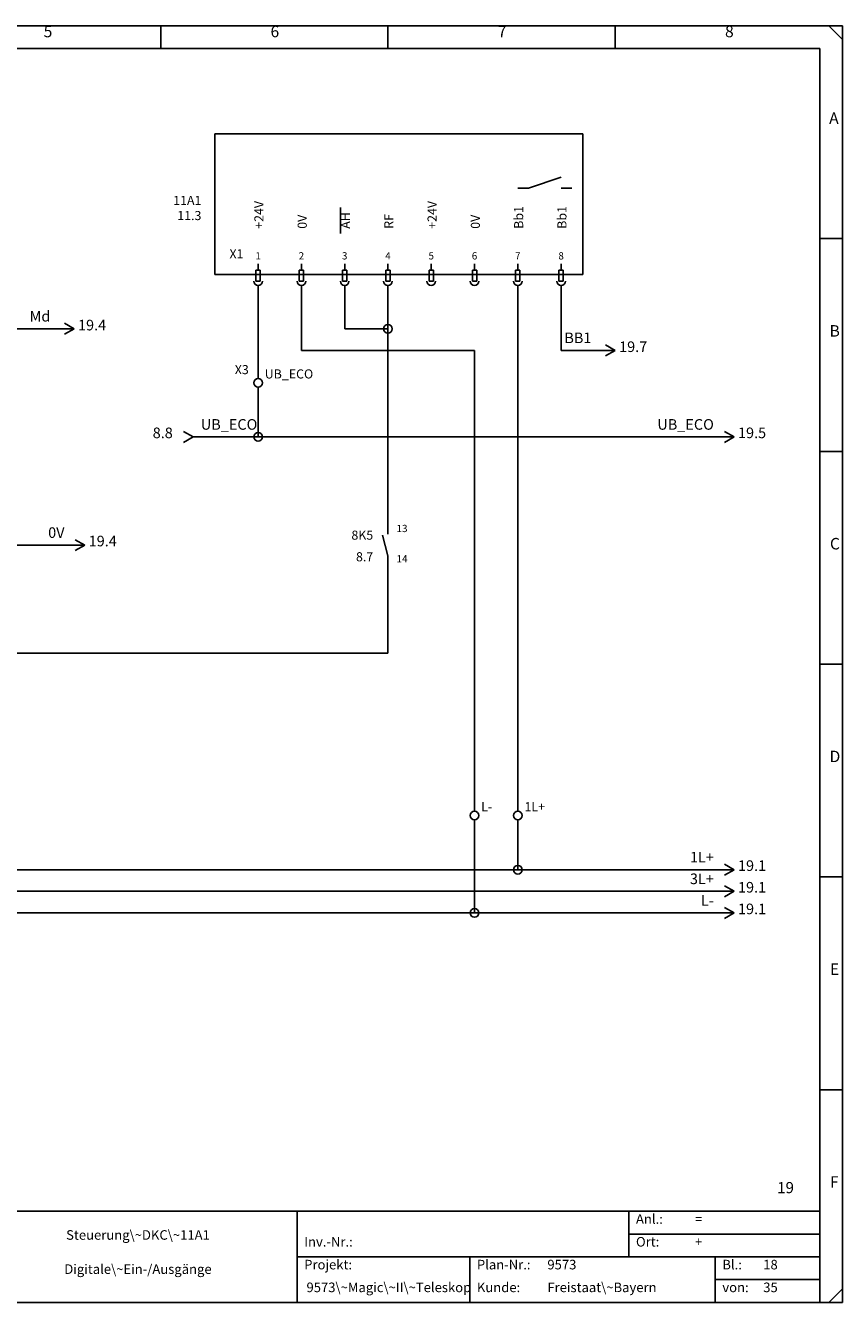
# Model space of a CAD drawing. Units: millimetres. Extents: x 0 to 420, y 0 to 295.
# Drawn here: x 231 to 420, y 0 to 295 of the extents above; entities that cross this region are included whole.
import ezdxf

# ---------------------------------------------------------------- set-up
doc = ezdxf.new("R2010")
doc.units = ezdxf.units.MM
doc.layers.add('CADDY_1', color=7, linetype='CONTINUOUS')
doc.layers.add('CADDY_3', color=2, linetype='CONTINUOUS')
doc.styles.get("Standard").update_dxf_attribs({"font": 'txt', "width": 0.75})

# ---------------------------------------------------------------- blocks, each defined once
blk = doc.blocks.new('BLK2')
at = {"layer": 'CADDY_1', "linetype": 'CONTINUOUS'}
for p, q in [((420, 294.98), (0, 294.98)), ((262.5, 289.72), (262.5, 294.98)), ((315, 289.72), (315, 294.98)), ((367.5, 289.72), (367.5, 294.98)), ((416.85, 294.98), (420, 291.82)), ((420, 0), (420, 294.98)), ((5.25, 289.72), (414.75, 289.72)), ((414.75, 21.07), (414.75, 289.72)), ((414.75, 245.82), (420, 245.82)), ((414.75, 196.66), (420, 196.66)), ((414.75, 147.49), (420, 147.49)), ((414.75, 98.33), (420, 98.33)), ((414.75, 49.16), (420, 49.16)), ((414.75, 21.07), (5.25, 21.07)), ((294, 0), (294, 21.07)), ((370.65, 21.07), (370.65, 10.54)), ((414.75, 0), (414.75, 21.07)), ((370.65, 15.8), (414.75, 15.8)), ((294, 10.54), (414.75, 10.54)), ((333.9, 10.54), (333.9, 0)), ((390.6, 10.54), (390.6, 0)), ((390.6, 5.27), (393.75, 5.27)), ((392.7, 5.27), (414.75, 5.27)), ((416.85, 0), (420, 3.16)), ((0, 0), (420, 0))]:
    blk.add_line(p, q, dxfattribs=at)
at = {"layer": 'CADDY_1', "width": 100}
for s, insert, char_height, attachment_point in [('6', (287.87, 291.53), 2.65, 7), ('5', (235.46, 291.53), 2.65, 7), ('7', (340.37, 291.53), 2.65, 7), ('8', (392.87, 291.53), 2.65, 7), ('A', (416.93, 271.51), 2.65, 7), ('B', (417.02, 222.35), 2.65, 7), ('C', (417.11, 173.18), 2.65, 7), ('D', (417.02, 124.02), 2.65, 7), ('E', (417.11, 74.86), 2.65, 7), ('19', (408.8, 24.44), 2.581, 9), ('F', (417.11, 25.69), 2.65, 7), ('Anl.:', (372.3, 17.49), 2.212, 7), ('=', (385.95, 17.49), 2.21, 7), ('Steuerung\\~DKC\\~11A1', (257.25, 13.8), 2.2124, 8), ('Inv.-Nr.:', (295.65, 12.22), 2.212, 7), ('Ort:', (372.3, 12.22), 2.212, 7), ('+', (385.95, 12.22), 2.21, 7), ('Digitale\\~Ein-/Ausgänge', (257.25, 5.9), 2.2124, 8), ('Projekt:', (295.65, 6.95), 2.212, 7), ('Plan-Nr.:', (335.55, 6.95), 2.212, 7), ('9573', (351.83, 6.95), 2.212, 7), ('Bl.:', (392.25, 6.95), 2.212, 7), ('18', (401.7, 6.95), 2.212, 7), ('9573\\~Magic\\~II\\~Teleskop', (296.18, 1.69), 2.2124, 7), ('Kunde:', (335.55, 1.69), 2.212, 7), ('Freistaat\\~Bayern', (351.83, 1.69), 2.2124, 7), ('von:', (392.25, 1.69), 2.212, 7), ('35', (401.7, 1.69), 2.212, 7)]:
    blk.add_mtext(s, dxfattribs=dict(at, insert=insert, char_height=char_height, attachment_point=attachment_point))
blk = doc.blocks.new('BLK13')
at = {"layer": 'CADDY_1', "linetype": 'CONTINUOUS'}
for q in [(392.75, 91.25), (392.75, 88.75)]:
    blk.add_line((395, 90), q, dxfattribs=at)
blk = doc.blocks.new('BLK15')
at = {"layer": 'CADDY_1', "linetype": 'CONTINUOUS'}
for q in [(392.75, 101.25), (392.75, 98.75)]:
    blk.add_line((395, 100), q, dxfattribs=at)
blk = doc.blocks.new('BLK17')
at = {"layer": 'CADDY_1', "linetype": 'CONTINUOUS'}
for p, q in [((275, 237.5), (275, 270)), ((275, 270), (360, 270)), ((360, 270), (360, 237.5)), ((347.5, 257.5), (355, 260)), ((345, 257.5), (347.5, 257.5)), ((355, 257.5), (357.5, 257.5)), ((304, 247), (304, 253)), ((285, 238.5), (285, 240)), ((295, 238.5), (295, 240)), ((305, 238.5), (305, 240)), ((315, 238.5), (315, 240)), ((325, 238.5), (325, 240)), ((335, 238.5), (335, 240)), ((345, 238.5), (345, 240)), ((355, 238.5), (355, 240)), ((275, 237.5), (360, 237.5)), ((285.5, 238.5), (284.5, 238.5)), ((284.5, 238.5), (284.5, 236)), ((285.5, 236), (285.5, 238.5)), ((295.5, 238.5), (294.5, 238.5)), ((294.5, 238.5), (294.5, 236)), ((295.5, 236), (295.5, 238.5)), ((305.5, 238.5), (304.5, 238.5)), ((304.5, 238.5), (304.5, 236)), ((305.5, 236), (305.5, 238.5)), ((315.5, 238.5), (314.5, 238.5)), ((314.5, 238.5), (314.5, 236)), ((315.5, 236), (315.5, 238.5)), ((325.5, 238.5), (324.5, 238.5)), ((324.5, 238.5), (324.5, 236)), ((325.5, 236), (325.5, 238.5)), ((335.5, 238.5), (334.5, 238.5)), ((334.5, 238.5), (334.5, 236)), ((335.5, 236), (335.5, 238.5)), ((345.5, 238.5), (344.5, 238.5)), ((344.5, 238.5), (344.5, 236)), ((345.5, 236), (345.5, 238.5)), ((355.5, 238.5), (354.5, 238.5)), ((354.5, 238.5), (354.5, 236)), ((355.5, 236), (355.5, 238.5)), ((284.5, 236), (285.5, 236)), ((294.5, 236), (295.5, 236)), ((304.5, 236), (305.5, 236)), ((314.5, 236), (315.5, 236)), ((324.5, 236), (325.5, 236)), ((334.5, 236), (335.5, 236)), ((344.5, 236), (345.5, 236)), ((354.5, 236), (355.5, 236))]:
    blk.add_line(p, q, dxfattribs=at)
for centre in [(285, 236), (295, 236), (305, 236), (315, 236), (325, 236), (335, 236), (345, 236), (355, 236)]:
    blk.add_ellipse(centre, major_axis=(1, 0), ratio=1, start_param=3.141593, end_param=6.283185, dxfattribs=at)
at = {"layer": 'CADDY_3', "char_height": 2.1, "width": 100, "attachment_point": 7, "rotation": 90}
for s, insert in [('+24V', (286.9, 248.1)), ('+24V', (326.9, 248.1)), ('0V', (296.9, 248.1)), ('AH', (306.9, 248.1)), ('RF', (316.9, 248.1)), ('0V', (336.9, 248.1)), ('Bb1', (346.9, 248.1)), ('Bb1', (356.9, 248.1))]:
    blk.add_mtext(s, dxfattribs=dict(at, insert=insert))
blk = doc.blocks.new('BLK24')
at = {"layer": 'CADDY_1', "linetype": 'CONTINUOUS'}
for p, q in [((345, 115), (345, 113.5)), ((345, 111.5), (345, 110))]:
    blk.add_line(p, q, dxfattribs=at)
blk.add_circle((345, 112.5), 1, dxfattribs=at)
blk = doc.blocks.new('BLK25')
at = {"layer": 'CADDY_1', "linetype": 'CONTINUOUS'}
for p, q in [((335, 115), (335, 113.5)), ((335, 111.5), (335, 110))]:
    blk.add_line(p, q, dxfattribs=at)
blk.add_circle((335, 112.5), 1, dxfattribs=at)
blk = doc.blocks.new('BLK26')
at = {"layer": 'CADDY_1', "linetype": 'CONTINUOUS'}
for p, q in [((360, 220), (367.5, 220)), ((367.5, 220), (365.25, 221.25)), ((367.5, 220), (365.25, 218.75))]:
    blk.add_line(p, q, dxfattribs=at)
blk = doc.blocks.new('BLK29')
at = {"layer": 'CADDY_1', "linetype": 'CONTINUOUS'}
for q in [(242.75, 176.25), (242.75, 173.75)]:
    blk.add_line((245, 175), q, dxfattribs=at)
blk = doc.blocks.new('BLK33')
at = {"layer": 'CADDY_1', "linetype": 'CONTINUOUS'}
for q in [(392.75, 96.25), (392.75, 93.75)]:
    blk.add_line((395, 95), q, dxfattribs=at)
blk = doc.blocks.new('BLK35')
at = {"layer": 'CADDY_1', "linetype": 'CONTINUOUS'}
for p, q in [((315, 177.5), (315, 180)), ((313.71, 177.33), (315, 172.5)), ((315, 170), (315, 172.5))]:
    blk.add_line(p, q, dxfattribs=at)
blk = doc.blocks.new('BLK38')
at = {"layer": 'CADDY_1', "linetype": 'CONTINUOUS'}
for q in [(267.75, 201.25), (267.75, 198.75)]:
    blk.add_line((270, 200), q, dxfattribs=at)
blk = doc.blocks.new('BLK39')
at = {"layer": 'CADDY_1', "linetype": 'CONTINUOUS'}
for q in [(392.75, 201.25), (392.75, 198.75)]:
    blk.add_line((395, 200), q, dxfattribs=at)
blk = doc.blocks.new('BLK40')
at = {"layer": 'CADDY_1', "linetype": 'CONTINUOUS'}
for p, q in [((285, 215), (285, 213.5)), ((285, 211.5), (285, 210))]:
    blk.add_line(p, q, dxfattribs=at)
blk.add_circle((285, 212.5), 1, dxfattribs=at)
blk = doc.blocks.new('BLK41')
at = {"layer": 'CADDY_1', "linetype": 'CONTINUOUS'}
for p, q in [((235, 225), (242.5, 225)), ((242.5, 225), (240.25, 226.25)), ((242.5, 225), (240.25, 223.75))]:
    blk.add_line(p, q, dxfattribs=at)

msp = doc.modelspace()

# ---------------------------------------------------------------- linework, layer by layer
at = {"layer": 'CADDY_1', "linetype": 'CONTINUOUS'}
for p, q in [((285, 215), (285, 235)), ((295, 235), (295, 220)), ((305, 235), (305, 225)), ((315, 225), (315, 235)), ((345, 115), (345, 235)), ((355, 235), (355, 220)), ((205, 225), (235, 225)), ((305, 225), (315, 225)), ((315, 180), (315, 225)), ((295, 220), (335, 220)), ((335, 115), (335, 220)), ((355, 220), (360, 220)), ((285, 200), (285, 210)), ((270, 200), (285, 200)), ((285, 200), (395, 200)), ((225, 175), (245, 175)), ((315, 150), (315, 170)), ((170, 150), (315, 150)), ((335, 110), (335, 90)), ((345, 110), (345, 100)), ((45, 100), (285, 100)), ((285, 100), (345, 100)), ((345, 100), (395, 100)), ((95, 95), (395, 95)), ((120, 90), (250, 90)), ((250, 90), (335, 90)), ((335, 90), (395, 90))]:
    msp.add_line(p, q, dxfattribs=at)
at = {"layer": 'CADDY_1'}
for centre in [(315, 225), (285, 200), (345, 100), (335, 90)]:
    msp.add_circle(centre, 1, dxfattribs=at)

# ---------------------------------------------------------------- block references
for name in ['BLK2', 'BLK17', 'BLK41', 'BLK26', 'BLK40', 'BLK38', 'BLK39', 'BLK35', 'BLK29', 'BLK25', 'BLK24', 'BLK15', 'BLK33', 'BLK13']:
    msp.add_blockref(name, (0, 0), dxfattribs=at)

# ---------------------------------------------------------------- texts
at = {"layer": 'CADDY_1', "width": 100}
for s, insert, char_height, attachment_point in [('11A1', (271.9, 252.95), 2.1, 9), ('X1', (280, 240.6), 2.1, 8), ('1', (285, 240.48), 1.68, 8), ('2', (295, 240.48), 1.68, 8), ('3', (305, 240.48), 1.68, 8), ('4', (315, 240.48), 1.68, 8), ('5', (325, 240.48), 1.68, 8), ('6', (335, 240.48), 1.68, 8), ('7', (345, 240.48), 1.68, 8), ('8', (355, 240.48), 1.68, 8), ('Md', (237, 225.9), 2.45, 9), ('BB1', (362, 220.9), 2.45, 9), ('X3', (282.84, 213.85), 2.1, 9), ('UB_ECO', (286.54, 212.85), 2.1, 7), ('UB_ECO', (271.77, 200.9), 2.45, 7), ('UB_ECO', (390.29, 200.9), 2.45, 9), ('0V', (240.28, 175.9), 2.45, 9), ('8K5', (311.59, 175.6), 2.1, 9), ('13', (316.98, 177.48), 1.68, 7), ('14', (316.98, 170.48), 1.68, 7), ('L-', (336.54, 112.85), 2.1, 7), ('1L+', (346.54, 112.85), 2.1, 7), ('1L+', (390.29, 100.9), 2.45, 9), ('3L+', (390.29, 95.9), 2.45, 9), ('L-', (390.29, 90.9), 2.45, 9)]:
    msp.add_mtext(s, dxfattribs=dict(at, insert=insert, char_height=char_height, attachment_point=attachment_point))
at = {"layer": 'CADDY_1', "color": 1, "width": 100}
for s, insert, char_height, attachment_point in [('11.3', (271.9, 249.45), 2.1, 9), ('19.4', (243.4, 223.85), 2.45, 7), ('19.7', (368.4, 218.85), 2.45, 7), ('8.8', (265.29, 198.95), 2.45, 9), ('19.5', (395.87, 198.95), 2.45, 7), ('19.4', (245.86, 173.95), 2.45, 7), ('8.7', (311.59, 170.6), 2.1, 9), ('19.1', (395.87, 98.95), 2.45, 7), ('19.1', (395.87, 93.95), 2.45, 7), ('19.1', (395.87, 88.95), 2.45, 7)]:
    msp.add_mtext(s, dxfattribs=dict(at, insert=insert, char_height=char_height, attachment_point=attachment_point))

doc.saveas('drawing.dxf')
